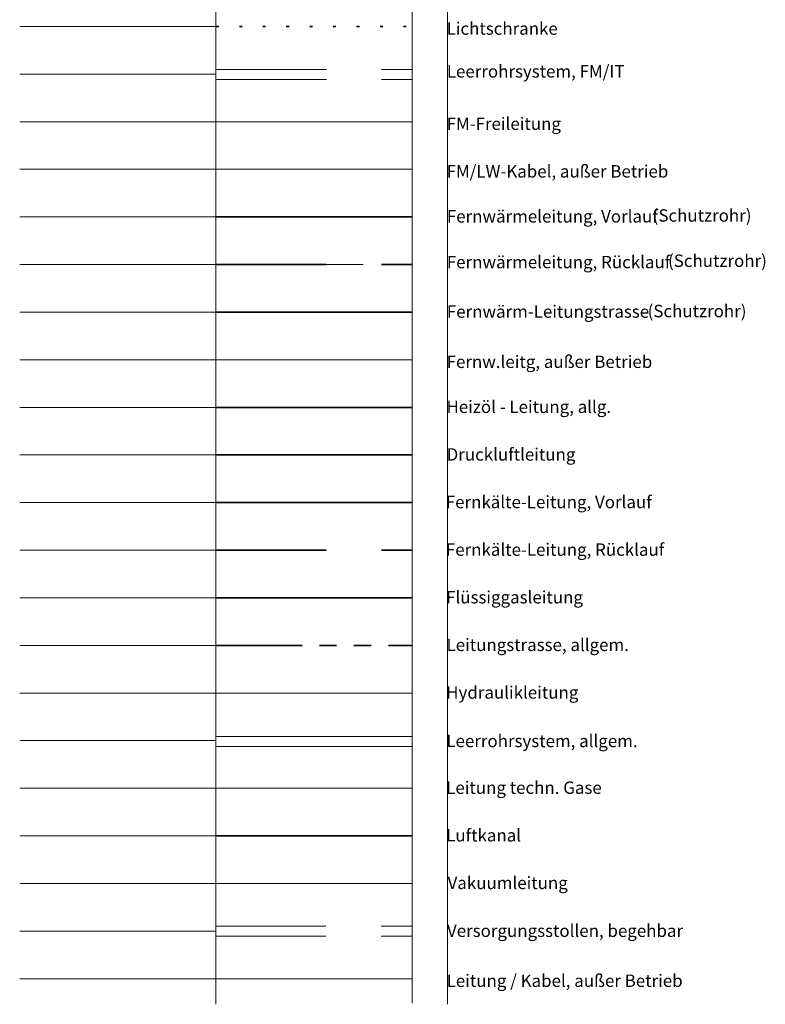
# Model space of a CAD drawing. Units: metres. Extents: x 4523565 to 4523905, y 5693476 to 5693851.
# Drawn here: x 4523600 to 4523627, y 5693476 to 5693512 of the extents above; entities that cross this region are included whole.
import ezdxf

# ---------------------------------------------------------------- set-up
doc = ezdxf.new("R2010")
doc.units = ezdxf.units.M
doc.header["$LTSCALE"] = 0.5
for name, pattern in [('GEPUNKTET_15', [1.5, 0, -1.5]), ('STRICH_5_1_1_1_1', [12.5, 6.25, -1.25, 1.25, -1.25, 1.25, -1.25]), ('STRICH_8_4', [12, 8, -4])]:
    doc.linetypes.add(name, pattern=pattern)
for name, color, linetype, lineweight in [('100_HILFE_LEG', 24, 'CONTINUOUS', 18), ('854_FREILEIT_2', 2, 'STRICH_QUADRAT_1', 18), ('854_KABEL_AUSSER_BETR_2', 2, 'STRICH_KREUZ', 18), ('854_LEERROHR_FM_BL_2', 7, 'STRICH_8_4', 18), ('854_LICHTSCHRANKE_2', 2, 'GEPUNKTET_15', 35), ('855_FERNW_LTG_AUSSER_BETR_2', 30, 'STRICH_KREUZ', 18), ('855_FERNW_LTG_RUECKL_2', 30, 'STRICH_8_4', 35), ('855_FERNW_LTG_TRASSE_2', 30, 'CONTINUOUS', 35), ('855_FERNW_LTG_VORL_2', 30, 'CONTINUOUS', 35), ('855_SCHUTZ_ROHR_2', 30, 'PARALLEL_2', 18), ('856_POL_LEITUNG_2', 206, 'CONTINUOUS', 35), ('859_DRUCK_LLTG_2', 232, 'CONTINUOUS', 35), ('859_FK_LTG_RUECKL_2', 122, 'STRICH_8_4', 35), ('859_FK_LTG_VORLAUF_2', 122, 'CONTINUOUS', 35), ('859_FLUESS_GAS_LTG_2', 52, 'CONTINUOUS', 35), ('859_HYDR_LTG_2', 7, 'STRICH_KREIS_2', 18), ('859_LEERROHRSYS_ALLG_BL_2', 7, 'CONTINUOUS', 18), ('859_LEIT_AUSSER_BETR_2', 7, 'STRICH_KREUZ', 18), ('859_LEITUNGSTR_2', 7, 'STRICH_5_1_1_1_1', 35), ('859_LTG_TECHN_GASE_2', 40, 'STRICH_QUADRAT_1', 18), ('859_LUFTKANAL_2', 7, 'CONTINUOUS', 35), ('859_VAKUUM_LTG_2', 191, 'STRICH_KREIS_2', 18), ('859_VERS_STOLLEN_BL_2', 94, 'STRICH_8_4', 18)]:
    doc.layers.add(name, color=color, linetype=linetype, lineweight=lineweight)
doc.styles.add('ARIAL', font='arial.ttf')
doc.linetypes.add('PARALLEL_2', pattern='A,1e-08,["=",Standard,S=3,R=0,X=0,Y=-1.5],-2', length=2)
doc.linetypes.add('STRICH_KREIS_2', pattern='A,1.25,-0.5,[133,ltypeshp.shx,S=0.5,R=0,X=-0.5,Y=0],-0.5,5', length=7.25)
doc.linetypes.add('STRICH_KREUZ', pattern='A,5,0,["x",Standard,S=1,R=0,X=0,Y=-0.3]', length=5)
doc.linetypes.add('STRICH_QUADRAT_1', pattern='A,0.25,-0.1,[132,ltypeshp.shx,S=0.1,R=0,X=-0.1,Y=0],-0.1,1', length=1.45)

msp = doc.modelspace()

# ---------------------------------------------------------------- linework, layer by layer
at = {"layer": '100_HILFE_LEG'}
for p, q in [((4523600.328, 5693511.843), (4523607.444, 5693511.843)), ((4523600.328, 5693510.115), (4523607.444, 5693510.115)), ((4523600.328, 5693508.387), (4523607.444, 5693508.387)), ((4523600.328, 5693506.66), (4523607.444, 5693506.66)), ((4523600.328, 5693504.932), (4523607.444, 5693504.932)), ((4523600.328, 5693503.205), (4523607.444, 5693503.205)), ((4523600.328, 5693501.477), (4523607.444, 5693501.477)), ((4523600.328, 5693499.749), (4523607.444, 5693499.749)), ((4523600.328, 5693498.022), (4523607.444, 5693498.022)), ((4523600.328, 5693496.294), (4523607.444, 5693496.294)), ((4523600.328, 5693494.566), (4523607.444, 5693494.566)), ((4523600.328, 5693492.839), (4523607.444, 5693492.839)), ((4523600.328, 5693491.111), (4523607.444, 5693491.111)), ((4523600.328, 5693489.383), (4523607.444, 5693489.383)), ((4523600.328, 5693487.656), (4523607.444, 5693487.656)), ((4523600.328, 5693485.928), (4523607.444, 5693485.928)), ((4523600.328, 5693484.2), (4523607.444, 5693484.2)), ((4523600.328, 5693482.473), (4523607.444, 5693482.473)), ((4523600.328, 5693480.745), (4523607.444, 5693480.745)), ((4523600.328, 5693479.018), (4523607.444, 5693479.018)), ((4523600.328, 5693477.29), (4523607.444, 5693477.29))]:
    msp.add_line(p, q, dxfattribs=at)
at = {"layer": '100_HILFE_LEG', "ltscale": 0.1}
for points in [[(4523607.444, 5693566.864), (4523607.444, 5693476.361)], [(4523614.56, 5693566.772), (4523614.56, 5693476.4)], [(4523615.844, 5693566.864), (4523615.844, 5693476.361)]]:
    msp.add_lwpolyline(points, dxfattribs=at)
at = {"layer": '854_FREILEIT_2'}
msp.add_lwpolyline([(4523607.444, 5693508.387), (4523614.56, 5693508.387)], dxfattribs=at)
at = {"layer": '854_KABEL_AUSSER_BETR_2'}
msp.add_line((4523607.444, 5693506.66), (4523614.56, 5693506.66), dxfattribs=at)
at = {"layer": '854_LEERROHR_FM_BL_2'}
for p, q in [((4523607.446, 5693510.287), (4523614.562, 5693510.287)), ((4523607.446, 5693509.924), (4523614.562, 5693509.924))]:
    msp.add_line(p, q, dxfattribs=at)
at = {"layer": '854_LICHTSCHRANKE_2'}
msp.add_line((4523607.444, 5693511.843), (4523614.56, 5693511.843), dxfattribs=at)
at = {"layer": '855_FERNW_LTG_AUSSER_BETR_2'}
msp.add_line((4523607.444, 5693499.749), (4523614.56, 5693499.749), dxfattribs=at)
at = {"layer": '855_FERNW_LTG_RUECKL_2'}
msp.add_line((4523607.444, 5693503.205), (4523614.56, 5693503.205), dxfattribs=at)
at = {"layer": '855_FERNW_LTG_TRASSE_2'}
msp.add_line((4523607.444, 5693501.477), (4523614.56, 5693501.477), dxfattribs=at)
at = {"layer": '855_FERNW_LTG_VORL_2'}
msp.add_line((4523607.444, 5693504.932), (4523614.56, 5693504.932), dxfattribs=at)
at = {"layer": '855_SCHUTZ_ROHR_2'}
for points in [[(4523609.223, 5693504.932), (4523612.781, 5693504.932)], [(4523609.223, 5693503.205), (4523612.781, 5693503.205)]]:
    msp.add_lwpolyline(points, dxfattribs=at)
at = {"layer": '855_SCHUTZ_ROHR_2', "ltscale": 30}
msp.add_lwpolyline([(4523609.223, 5693501.477), (4523612.781, 5693501.477)], dxfattribs=at)
at = {"layer": '856_POL_LEITUNG_2'}
msp.add_lwpolyline([(4523607.444, 5693498.022), (4523614.56, 5693498.022)], dxfattribs=at)
at = {"layer": '859_DRUCK_LLTG_2'}
msp.add_line((4523607.444, 5693496.294), (4523614.56, 5693496.294), dxfattribs=at)
at = {"layer": '859_FK_LTG_RUECKL_2'}
msp.add_line((4523607.444, 5693492.839), (4523614.56, 5693492.839), dxfattribs=at)
at = {"layer": '859_FK_LTG_VORLAUF_2'}
msp.add_line((4523607.444, 5693494.566), (4523614.56, 5693494.566), dxfattribs=at)
at = {"layer": '859_FLUESS_GAS_LTG_2'}
msp.add_line((4523607.444, 5693491.111), (4523614.56, 5693491.111), dxfattribs=at)
at = {"layer": '859_HYDR_LTG_2'}
msp.add_line((4523607.444, 5693487.656), (4523614.56, 5693487.656), dxfattribs=at)
at = {"layer": '859_LEERROHRSYS_ALLG_BL_2'}
for p, q in [((4523607.439, 5693486.084), (4523614.555, 5693486.084)), ((4523607.439, 5693485.72), (4523614.555, 5693485.72))]:
    msp.add_line(p, q, dxfattribs=at)
at = {"layer": '859_LEIT_AUSSER_BETR_2', "color": 7}
msp.add_line((4523607.444, 5693477.29), (4523614.56, 5693477.29), dxfattribs=at)
at = {"layer": '859_LEITUNGSTR_2'}
msp.add_line((4523607.444, 5693489.383), (4523614.56, 5693489.383), dxfattribs=at)
at = {"layer": '859_LTG_TECHN_GASE_2'}
msp.add_line((4523607.444, 5693484.2), (4523614.56, 5693484.2), dxfattribs=at)
at = {"layer": '859_LUFTKANAL_2'}
msp.add_lwpolyline([(4523607.444, 5693482.473), (4523614.56, 5693482.473)], dxfattribs=at)
at = {"layer": '859_VAKUUM_LTG_2'}
msp.add_line((4523607.444, 5693480.745), (4523614.56, 5693480.745), dxfattribs=at)
at = {"layer": '859_VERS_STOLLEN_BL_2'}
for p, q in [((4523607.433, 5693479.197), (4523614.549, 5693479.197)), ((4523607.433, 5693478.833), (4523614.549, 5693478.833))]:
    msp.add_line(p, q, dxfattribs=at)

# ---------------------------------------------------------------- texts
at = {"layer": '854_KABEL_AUSSER_BETR_2', "color": 7, "lineweight": 25, "style": 'ARIAL'}
msp.add_text('FM/LW-Kabel, außer Betrieb', height=0.45, dxfattribs=at).set_placement((4523615.807, 5693506.362))
at = {"layer": '854_LEERROHR_FM_BL_2', "color": 7, "lineweight": 25, "style": 'ARIAL'}
msp.add_text('Leerrohrsystem, FM/IT', height=0.45, dxfattribs=at).set_placement((4523615.813, 5693509.99))
at = {"layer": '854_LICHTSCHRANKE_2', "color": 7, "lineweight": 25, "style": 'ARIAL'}
for s, p in [('Lichtschranke', (4523615.807, 5693511.545)), ('FM-Freileitung', (4523615.807, 5693508.09))]:
    msp.add_text(s, height=0.45, dxfattribs=at).set_placement(p)
at = {"layer": '855_FERNW_LTG_AUSSER_BETR_2', "color": 7, "lineweight": 25, "style": 'ARIAL'}
msp.add_text('Fernw.leitg, außer Betrieb', height=0.45, dxfattribs=at).set_placement((4523615.807, 5693499.452))
at = {"layer": '855_FERNW_LTG_RUECKL_2', "color": 7, "lineweight": 25, "style": 'ARIAL'}
msp.add_text('Fernwärmeleitung, Rücklauf', height=0.45, dxfattribs=at).set_placement((4523615.815, 5693503.069))
at = {"layer": '855_FERNW_LTG_TRASSE_2', "color": 7, "lineweight": 25, "style": 'ARIAL'}
msp.add_text('Fernwärm-Leitungstrasse', height=0.45, dxfattribs=at).set_placement((4523615.815, 5693501.273))
at = {"layer": '855_FERNW_LTG_VORL_2', "color": 7, "lineweight": 25, "style": 'ARIAL'}
msp.add_text('Fernwärmeleitung, Vorlauf', height=0.45, dxfattribs=at).set_placement((4523615.815, 5693504.729))
at = {"layer": '855_SCHUTZ_ROHR_2', "color": 7, "lineweight": 25, "style": 'ARIAL'}
for p in [(4523623.277, 5693504.761), (4523623.834, 5693503.117), (4523623.095, 5693501.291)]:
    msp.add_text('(Schutzrohr)', height=0.45, dxfattribs=at).set_placement(p)
at = {"layer": '856_POL_LEITUNG_2', "color": 7, "lineweight": 25, "style": 'ARIAL'}
msp.add_text('Heizöl - Leitung, allg.', height=0.45, dxfattribs=at).set_placement((4523615.801, 5693497.818))
at = {"layer": '859_DRUCK_LLTG_2', "color": 7, "lineweight": 25, "style": 'ARIAL'}
msp.add_text('Druckluftleitung', height=0.45, dxfattribs=at).set_placement((4523615.806, 5693496.09))
at = {"layer": '859_FK_LTG_RUECKL_2', "color": 7, "lineweight": 25, "style": 'ARIAL'}
msp.add_text('Fernkälte-Leitung, Rücklauf', height=0.45, dxfattribs=at).set_placement((4523615.78, 5693492.635))
at = {"layer": '859_FK_LTG_VORLAUF_2', "color": 7, "lineweight": 25, "style": 'ARIAL'}
msp.add_text('Fernkälte-Leitung, Vorlauf', height=0.45, dxfattribs=at).set_placement((4523615.777, 5693494.363))
at = {"layer": '859_FLUESS_GAS_LTG_2', "color": 7, "lineweight": 25, "style": 'ARIAL'}
msp.add_text('Flüssiggasleitung', height=0.45, dxfattribs=at).set_placement((4523615.787, 5693490.907))
at = {"layer": '859_HYDR_LTG_2', "color": 7, "lineweight": 25, "style": 'ARIAL'}
msp.add_text('Hydraulikleitung', height=0.45, dxfattribs=at).set_placement((4523615.79, 5693487.452))
at = {"layer": '859_LEERROHRSYS_ALLG_BL_2', "color": 7, "lineweight": 25, "style": 'ARIAL'}
msp.add_text('Leerrohrsystem, allgem.', height=0.45, dxfattribs=at).set_placement((4523615.796, 5693485.692))
at = {"layer": '859_LEIT_AUSSER_BETR_2', "color": 7, "lineweight": 25, "style": 'ARIAL'}
msp.add_text('Leitung / Kabel, außer Betrieb', height=0.45, dxfattribs=at).set_placement((4523615.807, 5693476.992))
at = {"layer": '859_LEITUNGSTR_2', "color": 7, "lineweight": 25, "style": 'ARIAL'}
msp.add_text('Leitungstrasse, allgem.', height=0.45, dxfattribs=at).set_placement((4523615.803, 5693489.18))
at = {"layer": '859_LTG_TECHN_GASE_2', "color": 7, "lineweight": 25, "style": 'ARIAL'}
msp.add_text('Leitung techn. Gase', height=0.45, dxfattribs=at).set_placement((4523615.79, 5693483.997))
at = {"layer": '859_LUFTKANAL_2', "color": 7, "lineweight": 25, "style": 'ARIAL'}
msp.add_text('Luftkanal', height=0.45, dxfattribs=at).set_placement((4523615.79, 5693482.269))
at = {"layer": '859_VAKUUM_LTG_2', "color": 7, "lineweight": 25, "style": 'ARIAL'}
msp.add_text('Vakuumleitung', height=0.45, dxfattribs=at).set_placement((4523615.841, 5693480.542))
at = {"layer": '859_VERS_STOLLEN_BL_2', "color": 7, "lineweight": 25, "style": 'ARIAL'}
msp.add_text('Versorgungsstollen, begehbar', height=0.45, dxfattribs=at).set_placement((4523615.82, 5693478.805))

doc.saveas('drawing.dxf')
